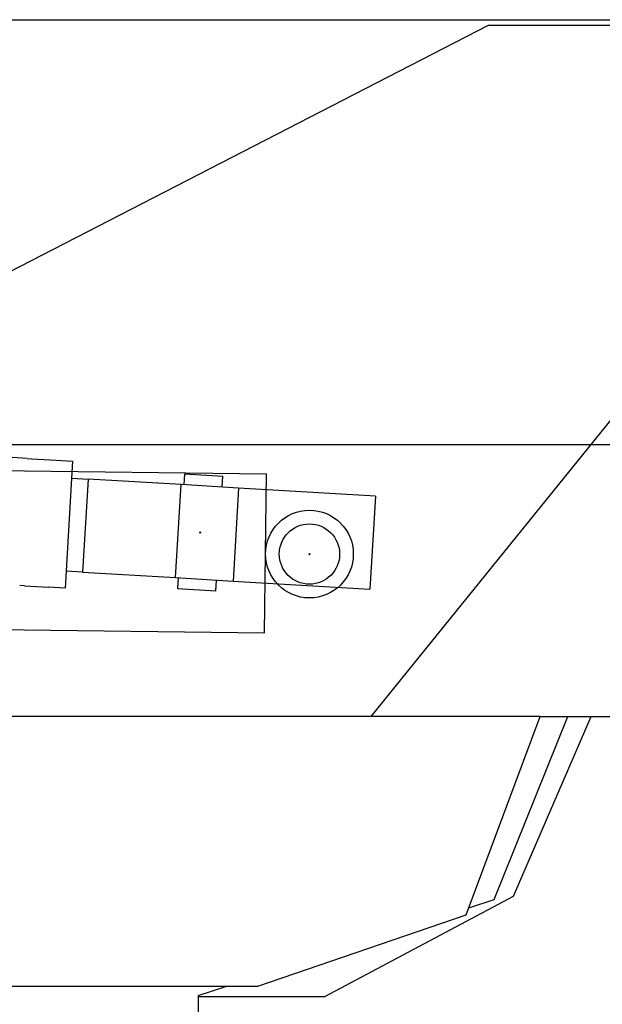
# Model space of a CAD drawing. Extents: x -120528 to 68567, y -40362 to 40633.
# Drawn here: x -10528 to -9466, y 17495 to 19291 of the extents above; entities that cross this region are included whole.
import ezdxf

# ---------------------------------------------------------------- set-up
doc = ezdxf.new("R2010")
doc.units = 0
doc.header["$PDMODE"] = 35
doc.layers.get('0').update_dxf_attribs({"linetype": 'CONTINUOUS'})

msp = doc.modelspace()

# ---------------------------------------------------------------- linework, layer by layer
at = {"color": 160, "linetype": 'Continuous'}
for p, q in [((-17838.96, 19290.66), (-8901.96, 19290.66)), ((-8901.96, 18515.16), (-12144.96, 18515.16))]:
    msp.add_line(p, q, dxfattribs=at)
at = {"color": 40, "linetype": 'Continuous'}
for p, q in [((-9673.96, 19280.16), (-12369.96, 17893.16)), ((-8869.96, 19280.16), (-9673.96, 19280.16)), ((-9224.96, 18840.16), (-9887.96, 18020.16)), ((-9578.96, 18020.16), (-11202.96, 18020.16)), ((-9713.96, 17658.16), (-9578.96, 18020.16)), ((-9662.96, 17686.16), (-9528.97, 18020.16)), ((-9627.96, 17692.16), (-9485.96, 18020.16)), ((-9578.96, 18020.16), (-8777.96, 18020.16)), ((-9971.96, 17509.16), (-9627.96, 17692.16)), ((-9709.09, 17671.21), (-9662.96, 17686.16)), ((-10093.96, 17528.16), (-9713.96, 17658.16)), ((-11436.96, 17528.16), (-10093.96, 17528.16)), ((-10202.96, 17511.16), (-10150.5, 17528.16)), ((-10202.96, 17511.16), (-10202.96, 17479.16)), ((-10202.96, 17509.16), (-9971.96, 17509.16))]:
    msp.add_line(p, q, dxfattribs=at)
at = {"color": 11, "linetype": 'Continuous'}
for p, q in [((-10514.73, 18490.55), (-10696.51, 18501.35)), ((-10514.73, 18490.55), (-10506.13, 18490.04)), ((-10506.13, 18490.04), (-10461.91, 18487.41)), ((-10461.91, 18487.41), (-10431.98, 18485.63)), ((-10431.98, 18485.63), (-10445.74, 18254.04)), ((-10227.99, 18462.49), (-10229.18, 18442.53)), ((-10227.99, 18462.49), (-10158.11, 18458.34)), ((-10433.81, 18454.69), (-10403.87, 18452.91)), ((-10403.87, 18452.91), (-10413.95, 18283.21)), ((-10234.17, 18442.83), (-10403.87, 18452.91)), ((-10244.25, 18273.12), (-10234.17, 18442.83)), ((-10129.35, 18436.6), (-10234.17, 18442.83)), ((-10159.3, 18438.38), (-10158.11, 18458.34)), ((-10129.35, 18436.6), (-10139.43, 18266.9)), ((-9879.79, 18421.77), (-10129.35, 18436.6)), ((-9879.79, 18421.77), (-9889.87, 18252.07)), ((-10413.95, 18283.21), (-10443.9, 18284.99)), ((-10413.95, 18283.21), (-10244.25, 18273.12)), ((-10244.25, 18273.12), (-10139.43, 18266.9)), ((-10239.26, 18272.83), (-10240.44, 18252.86)), ((-10170.57, 18248.71), (-10169.38, 18268.68)), ((-10139.43, 18266.9), (-9889.87, 18252.07)), ((-10519.88, 18258.45), (-10528.49, 18258.96)), ((-10519.88, 18258.45), (-10475.67, 18255.82)), ((-10445.74, 18254.04), (-10475.67, 18255.82)), ((-10170.57, 18248.71), (-10240.44, 18252.86))]:
    msp.add_line(p, q, dxfattribs=at)
at = {"color": 190, "linetype": 'Continuous'}
for p, q in [((-12132.85, 18489.42), (-10078.03, 18462.2)), ((-10079.95, 18317.22), (-10078.03, 18462.2)), ((-10081.87, 18172.23), (-10079.95, 18317.22)), ((-12136.69, 18199.45), (-10081.87, 18172.23))]:
    msp.add_line(p, q, dxfattribs=at)
for radius in [80, 55]:
    msp.add_circle((-9999.96, 18316.16), radius, dxfattribs=at)
at = {"color": 40, "linetype": 'Continuous'}
msp.add_circle((-9999.96, 18316.16), 55, dxfattribs=at)
at = {"color": 20, "linetype": 'Continuous'}
for p in [(-10199.28, 18355.6), (-9999.96, 18316.16)]:
    msp.add_point(p, dxfattribs=at)

doc.saveas('drawing.dxf')
